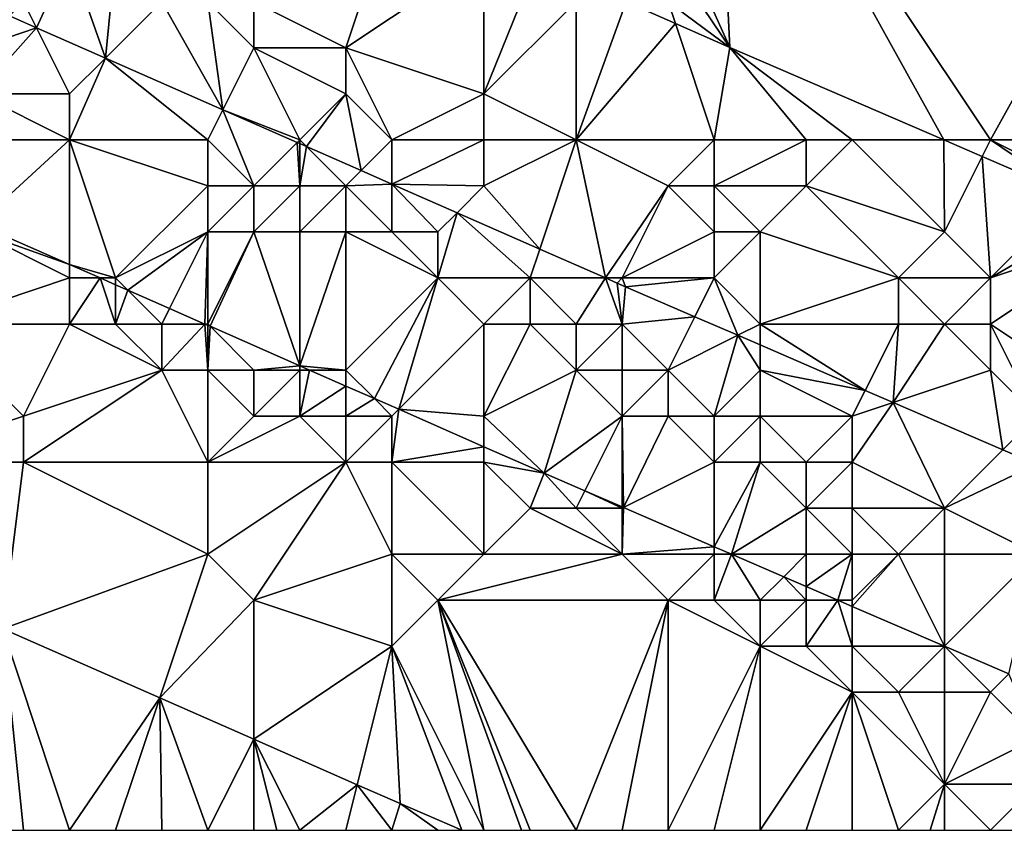
# Model space of a CAD drawing. Units: metres. Extents: x 78750 to 79375, y 347000 to 347500.
# Drawn here: x 79218 to 79239, y 347000 to 347018 of the extents above; entities that cross this region are included whole.
import ezdxf

# ---------------------------------------------------------------- set-up
doc = ezdxf.new("R2010")
doc.units = ezdxf.units.M
doc.layers.add('Terrain', color=15, linetype='Continuous')

msp = doc.modelspace()

# ---------------------------------------------------------------- linework, layer by layer
at = {"layer": 'Terrain'}
for points in [[(79232, 347020, 251.11), (79233.34, 347017.009, 251.047), (79233, 347024, 251.29), (79232, 347020, 251.11)], [(79239, 347015, 251.04), (79244, 347024, 251.45), (79233, 347024, 251.29), (79239, 347015, 251.04)], [(79239, 347015, 251.04), (79233, 347024, 251.29), (79237.99, 347015, 251.035), (79239, 347015, 251.04)], [(79237.99, 347015, 251.035), (79233, 347024, 251.29), (79233.34, 347017.009, 251.047), (79237.99, 347015, 251.035)], [(79239, 347015, 251.04), (79244, 347015, 251.13), (79244, 347024, 251.45), (79239, 347015, 251.04)], [(79226, 347020, 250.97), (79223, 347018, 249.84), (79225, 347017, 249.86), (79226, 347020, 250.97)], [(79226, 347020, 250.97), (79225, 347017, 249.86), (79228, 347019, 250.9), (79226, 347020, 250.97)], [(79232, 347020, 251.11), (79232, 347019, 251.07), (79233.34, 347017.009, 251.047), (79232, 347020, 251.11)], [(79219, 347019, 249.68), (79218, 347018, 249.68), (79218.282, 347017.435, 249.773), (79219, 347019, 249.68)], [(79219, 347019, 249.68), (79218.282, 347017.435, 249.773), (79219.778, 347016.778, 249.77), (79219, 347019, 249.68)], [(79219, 347019, 249.68), (79219.778, 347016.778, 249.77), (79220, 347019, 249.74), (79219, 347019, 249.68)], [(79220, 347019, 249.74), (79219.778, 347016.778, 249.77), (79221, 347018, 249.69), (79220, 347019, 249.74)], [(79228, 347019, 250.9), (79225, 347017, 249.86), (79228, 347016, 249.9), (79228, 347019, 250.9)], [(79228, 347019, 250.9), (79228, 347016, 249.9), (79229.146, 347018.854, 251.056), (79228, 347019, 250.9)], [(79232, 347019, 251.07), (79232, 347018, 251), (79233.34, 347017.009, 251.047), (79232, 347019, 251.07)], [(79230, 347018, 250.82), (79229.146, 347018.854, 251.056), (79228, 347016, 249.9), (79230, 347018, 250.82)], [(79218, 347018, 249.68), (79217.694, 347017.694, 249.774), (79218.282, 347017.435, 249.773), (79218, 347018, 249.68)], [(79221, 347018, 249.69), (79219.778, 347016.778, 249.77), (79222.328, 347015.656, 249.764), (79221, 347018, 249.69)], [(79221, 347018, 249.69), (79222.328, 347015.656, 249.764), (79222, 347018, 249.72), (79221, 347018, 249.69)], [(79222, 347018, 249.72), (79222.328, 347015.656, 249.764), (79223, 347017, 249.66), (79222, 347018, 249.72)], [(79222, 347018, 249.72), (79223, 347017, 249.66), (79223, 347018, 249.84), (79222, 347018, 249.72)], [(79223, 347018, 249.84), (79223, 347017, 249.66), (79225, 347017, 249.86), (79223, 347018, 249.84)], [(79230, 347015, 249.85), (79230, 347018, 250.82), (79228, 347016, 249.9), (79230, 347015, 249.85)], [(79230, 347015, 249.85), (79232.157, 347017.53, 251.05), (79231.088, 347018, 251.052), (79230, 347015, 249.85)], [(79230, 347015, 249.85), (79231.088, 347018, 251.052), (79230, 347018, 250.82), (79230, 347015, 249.85)], [(79232, 347018, 251), (79231.088, 347018, 251.052), (79232.157, 347017.53, 251.05), (79232, 347018, 251)], [(79232, 347018, 251), (79232.157, 347017.53, 251.05), (79233.34, 347017.009, 251.047), (79232, 347018, 251)], [(79217, 347017, 249.71), (79218.282, 347017.435, 249.773), (79217.694, 347017.694, 249.774), (79217, 347017, 249.71)], [(79217, 347017, 249.71), (79217, 347016, 249.55), (79218.282, 347017.435, 249.773), (79217, 347017, 249.71)], [(79218.282, 347017.435, 249.773), (79217, 347016, 249.55), (79219, 347016, 249.71), (79218.282, 347017.435, 249.773)], [(79218.282, 347017.435, 249.773), (79219, 347016, 249.71), (79219.778, 347016.778, 249.77), (79218.282, 347017.435, 249.773)], [(79230, 347015, 249.85), (79233, 347015, 250.33), (79232.157, 347017.53, 251.05), (79230, 347015, 249.85)], [(79233, 347015, 250.33), (79233.34, 347017.009, 251.047), (79232.157, 347017.53, 251.05), (79233, 347015, 250.33)], [(79224, 347015, 249.7), (79223, 347017, 249.66), (79222.328, 347015.656, 249.764), (79224, 347015, 249.7)], [(79224, 347015, 249.7), (79225, 347016, 249.67), (79223, 347017, 249.66), (79224, 347015, 249.7)], [(79223, 347017, 249.66), (79225, 347016, 249.67), (79225, 347017, 249.86), (79223, 347017, 249.66)], [(79226, 347015, 249.66), (79228, 347016, 249.9), (79225, 347017, 249.86), (79226, 347015, 249.66)], [(79226, 347015, 249.66), (79225, 347017, 249.86), (79225, 347016, 249.67), (79226, 347015, 249.66)], [(79233, 347015, 250.33), (79235, 347015, 250.66), (79233.34, 347017.009, 251.047), (79233, 347015, 250.33)], [(79235, 347015, 250.66), (79236, 347015, 250.82), (79233.34, 347017.009, 251.047), (79235, 347015, 250.66)], [(79236, 347015, 250.82), (79237.99, 347015, 251.035), (79233.34, 347017.009, 251.047), (79236, 347015, 250.82)], [(79219, 347015, 249.57), (79219.778, 347016.778, 249.77), (79219, 347016, 249.71), (79219, 347015, 249.57)], [(79219, 347015, 249.57), (79222, 347015, 249.75), (79219.778, 347016.778, 249.77), (79219, 347015, 249.57)], [(79219.778, 347016.778, 249.77), (79222, 347015, 249.75), (79222.328, 347015.656, 249.764), (79219.778, 347016.778, 249.77)], [(79217, 347015, 249.18), (79219, 347015, 249.57), (79217, 347016, 249.55), (79217, 347015, 249.18)], [(79219, 347015, 249.57), (79219, 347016, 249.71), (79217, 347016, 249.55), (79219, 347015, 249.57)], [(79224, 347015, 249.7), (79224.142, 347014.858, 249.76), (79225, 347016, 249.67), (79224, 347015, 249.7)], [(79224.142, 347014.858, 249.76), (79225.334, 347014.334, 249.757), (79225, 347016, 249.67), (79224.142, 347014.858, 249.76)], [(79226, 347015, 249.66), (79225, 347016, 249.67), (79225.334, 347014.334, 249.757), (79226, 347015, 249.66)], [(79226, 347015, 249.66), (79228, 347015, 249.72), (79228, 347016, 249.9), (79226, 347015, 249.66)], [(79228, 347015, 249.72), (79230, 347015, 249.85), (79228, 347016, 249.9), (79228, 347015, 249.72)], [(79222, 347015, 249.75), (79223, 347014, 249.74), (79222.328, 347015.656, 249.764), (79222, 347015, 249.75)], [(79224, 347015, 249.7), (79222.328, 347015.656, 249.764), (79223.945, 347014.945, 249.76), (79224, 347015, 249.7)], [(79223, 347014, 249.74), (79223.945, 347014.945, 249.76), (79222.328, 347015.656, 249.764), (79223, 347014, 249.74)], [(79217, 347015, 249.18), (79217, 347013.171, 249.77), (79219, 347015, 249.57), (79217, 347015, 249.18)], [(79219, 347015, 249.57), (79217, 347013.171, 249.77), (79219, 347012.291, 249.766), (79219, 347015, 249.57)], [(79219, 347015, 249.57), (79219, 347012.291, 249.766), (79220, 347012, 248.5), (79219, 347015, 249.57)], [(79219, 347015, 249.57), (79220, 347012, 248.5), (79222, 347014, 249.69), (79219, 347015, 249.57)], [(79219, 347015, 249.57), (79222, 347014, 249.69), (79222, 347015, 249.75), (79219, 347015, 249.57)], [(79222, 347015, 249.75), (79222, 347014, 249.69), (79223, 347014, 249.74), (79222, 347015, 249.75)], [(79223, 347014, 249.74), (79224, 347014, 249.76), (79223.945, 347014.945, 249.76), (79223, 347014, 249.74)], [(79224, 347015, 249.7), (79223.945, 347014.945, 249.76), (79224, 347014.92, 249.76), (79224, 347015, 249.7)], [(79224, 347014, 249.76), (79224, 347014.92, 249.76), (79223.945, 347014.945, 249.76), (79224, 347014, 249.76)], [(79224, 347015, 249.7), (79224, 347014.92, 249.76), (79224.142, 347014.858, 249.76), (79224, 347015, 249.7)], [(79224, 347014, 249.76), (79224.142, 347014.858, 249.76), (79224, 347014.92, 249.76), (79224, 347014, 249.76)], [(79224, 347014, 249.76), (79225, 347014, 249.74), (79224.142, 347014.858, 249.76), (79224, 347014, 249.76)], [(79225, 347014, 249.74), (79225.334, 347014.334, 249.757), (79224.142, 347014.858, 249.76), (79225, 347014, 249.74)], [(79226, 347015, 249.66), (79225.334, 347014.334, 249.757), (79226, 347014.041, 249.756), (79226, 347015, 249.66)], [(79226, 347015, 249.66), (79226, 347014.041, 249.756), (79228, 347015, 249.72), (79226, 347015, 249.66)], [(79228, 347015, 249.72), (79226, 347014.041, 249.756), (79228, 347014, 249.69), (79228, 347015, 249.72)], [(79228, 347015, 249.72), (79228, 347014, 249.69), (79230, 347015, 249.85), (79228, 347015, 249.72)], [(79230, 347015, 249.85), (79228, 347014, 249.69), (79229.21, 347012.629, 249.749), (79230, 347015, 249.85)], [(79230, 347015, 249.85), (79229.21, 347012.629, 249.749), (79230.64, 347012, 249.746), (79230, 347015, 249.85)], [(79230, 347015, 249.85), (79230.64, 347012, 249.746), (79232, 347014, 249.84), (79230, 347015, 249.85)], [(79230, 347015, 249.85), (79232, 347014, 249.84), (79233, 347015, 250.33), (79230, 347015, 249.85)], [(79232, 347014, 249.84), (79233, 347014, 249.97), (79233, 347015, 250.33), (79232, 347014, 249.84)], [(79233, 347015, 250.33), (79233, 347014, 249.97), (79235, 347015, 250.66), (79233, 347015, 250.33)], [(79235, 347015, 250.66), (79233, 347014, 249.97), (79235, 347014, 250.38), (79235, 347015, 250.66)], [(79235, 347015, 250.66), (79235, 347014, 250.38), (79236, 347015, 250.82), (79235, 347015, 250.66)], [(79236, 347015, 250.82), (79235, 347014, 250.38), (79238, 347013, 250.5), (79236, 347015, 250.82)], [(79236, 347015, 250.82), (79238, 347013, 250.5), (79237.99, 347015, 251.035), (79236, 347015, 250.82)], [(79239, 347015, 251.04), (79237.99, 347015, 251.035), (79238.821, 347014.641, 251.033), (79239, 347015, 251.04)], [(79238, 347013, 250.5), (79238.821, 347014.641, 251.033), (79237.99, 347015, 251.035), (79238, 347013, 250.5)], [(79239, 347015, 251.04), (79238.821, 347014.641, 251.033), (79240.79, 347013.79, 251.028), (79239, 347015, 251.04)], [(79239, 347015, 251.04), (79240.79, 347013.79, 251.028), (79241, 347014, 251.03), (79239, 347015, 251.04)], [(79239, 347015, 251.04), (79241, 347014, 251.03), (79244, 347015, 251.13), (79239, 347015, 251.04)], [(79238, 347013, 250.5), (79239, 347012, 250.24), (79238.821, 347014.641, 251.033), (79238, 347013, 250.5)], [(79239, 347012, 250.24), (79240.79, 347013.79, 251.028), (79238.821, 347014.641, 251.033), (79239, 347012, 250.24)], [(79225, 347014, 249.74), (79226, 347014.041, 249.756), (79225.334, 347014.334, 249.757), (79225, 347014, 249.74)], [(79220, 347012, 248.5), (79222, 347013, 249.36), (79222, 347014, 249.69), (79220, 347012, 248.5)], [(79222, 347014, 249.69), (79222, 347013, 249.36), (79223, 347014, 249.74), (79222, 347014, 249.69)], [(79223, 347014, 249.74), (79222, 347013, 249.36), (79223, 347013, 249.52), (79223, 347014, 249.74)], [(79223, 347014, 249.74), (79223, 347013, 249.52), (79224, 347014, 249.76), (79223, 347014, 249.74)], [(79224, 347014, 249.76), (79223, 347013, 249.52), (79224, 347013, 249.66), (79224, 347014, 249.76)], [(79224, 347014, 249.76), (79224, 347013, 249.66), (79225, 347014, 249.74), (79224, 347014, 249.76)], [(79225, 347014, 249.74), (79224, 347013, 249.66), (79225, 347013, 249.72), (79225, 347014, 249.74)], [(79225, 347014, 249.74), (79226, 347013, 249.75), (79226, 347014.041, 249.756), (79225, 347014, 249.74)], [(79225, 347014, 249.74), (79225, 347013, 249.72), (79226, 347013, 249.75), (79225, 347014, 249.74)], [(79228, 347014, 249.69), (79226, 347014.041, 249.756), (79227.417, 347013.417, 249.753), (79228, 347014, 249.69)], [(79226, 347013, 249.75), (79227, 347013, 249.74), (79226, 347014.041, 249.756), (79226, 347013, 249.75)], [(79227, 347013, 249.74), (79227.417, 347013.417, 249.753), (79226, 347014.041, 249.756), (79227, 347013, 249.74)], [(79228, 347014, 249.69), (79227.417, 347013.417, 249.753), (79229.21, 347012.629, 249.749), (79228, 347014, 249.69)], [(79232, 347014, 249.84), (79230.64, 347012, 249.746), (79231, 347012, 249.72), (79232, 347014, 249.84)], [(79232, 347014, 249.84), (79231, 347012, 249.72), (79233, 347013, 249.75), (79232, 347014, 249.84)], [(79232, 347014, 249.84), (79233, 347013, 249.75), (79233, 347014, 249.97), (79232, 347014, 249.84)], [(79233, 347014, 249.97), (79233, 347013, 249.75), (79234, 347013, 249.9), (79233, 347014, 249.97)], [(79233, 347014, 249.97), (79234, 347013, 249.9), (79235, 347014, 250.38), (79233, 347014, 249.97)], [(79235, 347014, 250.38), (79234, 347013, 249.9), (79237, 347012, 250.09), (79235, 347014, 250.38)], [(79235, 347014, 250.38), (79237, 347012, 250.09), (79238, 347013, 250.5), (79235, 347014, 250.38)], [(79239, 347012, 250.24), (79241.53, 347013.47, 251.026), (79240.79, 347013.79, 251.028), (79239, 347012, 250.24)], [(79227, 347013, 249.74), (79227, 347012, 249.71), (79227.417, 347013.417, 249.753), (79227, 347013, 249.74)], [(79227, 347012, 249.71), (79229, 347012, 249.74), (79227.417, 347013.417, 249.753), (79227, 347012, 249.71)], [(79229, 347012, 249.74), (79229.21, 347012.629, 249.749), (79227.417, 347013.417, 249.753), (79229, 347012, 249.74)], [(79242, 347013, 251.01), (79241.53, 347013.47, 251.026), (79239, 347012, 250.24), (79242, 347013, 251.01)], [(79217, 347013, 248.24), (79219, 347012.291, 249.766), (79217, 347013.171, 249.77), (79217, 347013, 248.24)], [(79217, 347013, 248.24), (79216, 347011, 247.96), (79219, 347012, 248.35), (79217, 347013, 248.24)], [(79217, 347013, 248.24), (79219, 347012, 248.35), (79219, 347012.291, 249.766), (79217, 347013, 248.24)], [(79220, 347012, 248.5), (79220.265, 347011.735, 249.763), (79222, 347013, 249.36), (79220, 347012, 248.5)], [(79220.265, 347011.735, 249.763), (79221.169, 347011.337, 249.761), (79222, 347013, 249.36), (79220.265, 347011.735, 249.763)], [(79222, 347013, 249.36), (79221.169, 347011.337, 249.761), (79221.936, 347011, 249.76), (79222, 347013, 249.36)], [(79222, 347013, 249.36), (79221.936, 347011, 249.76), (79222, 347011, 248.33), (79222, 347013, 249.36)], [(79222, 347013, 249.36), (79222, 347011, 248.33), (79223, 347013, 249.52), (79222, 347013, 249.36)], [(79223, 347013, 249.52), (79222, 347011, 248.33), (79222.05, 347010.95, 249.759), (79223, 347013, 249.52)], [(79223, 347013, 249.52), (79222.05, 347010.95, 249.759), (79224, 347010.092, 249.755), (79223, 347013, 249.52)], [(79223, 347013, 249.52), (79224, 347010.092, 249.755), (79224, 347013, 249.66), (79223, 347013, 249.52)], [(79224, 347013, 249.66), (79224, 347010.092, 249.755), (79225, 347013, 249.72), (79224, 347013, 249.66)], [(79225, 347013, 249.72), (79224, 347010.092, 249.755), (79225, 347010, 248.47), (79225, 347013, 249.72)], [(79225, 347013, 249.72), (79225, 347010, 248.47), (79227, 347012, 249.71), (79225, 347013, 249.72)], [(79225, 347013, 249.72), (79227, 347012, 249.71), (79226, 347013, 249.75), (79225, 347013, 249.72)], [(79226, 347013, 249.75), (79227, 347012, 249.71), (79227, 347013, 249.74), (79226, 347013, 249.75)], [(79231, 347012, 249.72), (79233, 347012, 249.71), (79233, 347013, 249.75), (79231, 347012, 249.72)], [(79233, 347013, 249.75), (79233, 347012, 249.71), (79234, 347013, 249.9), (79233, 347013, 249.75)], [(79234, 347013, 249.9), (79233, 347012, 249.71), (79234, 347011, 249.73), (79234, 347013, 249.9)], [(79234, 347013, 249.9), (79234, 347011, 249.73), (79237, 347012, 250.09), (79234, 347013, 249.9)], [(79238, 347013, 250.5), (79237, 347012, 250.09), (79239, 347012, 250.24), (79238, 347013, 250.5)], [(79242, 347013, 251.01), (79239, 347012, 250.24), (79239, 347011, 249.93), (79242, 347013, 251.01)], [(79242, 347013, 251.01), (79239, 347011, 249.93), (79242, 347009, 249.95), (79242, 347013, 251.01)], [(79229, 347012, 249.74), (79230.64, 347012, 249.746), (79229.21, 347012.629, 249.749), (79229, 347012, 249.74)], [(79219, 347012, 248.35), (79219.662, 347012, 249.765), (79219, 347012.291, 249.766), (79219, 347012, 248.35)], [(79220, 347012, 248.5), (79219, 347012.291, 249.766), (79219.662, 347012, 249.765), (79220, 347012, 248.5)], [(79219, 347012, 248.35), (79216, 347011, 247.96), (79219, 347011, 248.11), (79219, 347012, 248.35)], [(79219, 347012, 248.35), (79219, 347011, 248.11), (79219.662, 347012, 249.765), (79219, 347012, 248.35)], [(79219, 347011, 248.11), (79220, 347011, 248.16), (79219.662, 347012, 249.765), (79219, 347011, 248.11)], [(79220, 347012, 248.5), (79219.662, 347012, 249.765), (79220, 347011.851, 249.764), (79220, 347012, 248.5)], [(79220, 347011, 248.16), (79220, 347011.851, 249.764), (79219.662, 347012, 249.765), (79220, 347011, 248.16)], [(79220, 347012, 248.5), (79220, 347011.851, 249.764), (79220.265, 347011.735, 249.763), (79220, 347012, 248.5)], [(79220, 347011, 248.16), (79220.265, 347011.735, 249.763), (79220, 347011.851, 249.764), (79220, 347011, 248.16)], [(79227, 347012, 249.71), (79225, 347010, 248.47), (79225.621, 347009.379, 249.752), (79227, 347012, 249.71)], [(79227, 347012, 249.71), (79225.621, 347009.379, 249.752), (79226.148, 347009.148, 249.751), (79227, 347012, 249.71)], [(79227, 347012, 249.71), (79226.148, 347009.148, 249.751), (79228, 347011, 249.63), (79227, 347012, 249.71)], [(79227, 347012, 249.71), (79228, 347011, 249.63), (79229, 347012, 249.74), (79227, 347012, 249.71)], [(79229, 347012, 249.74), (79228, 347011, 249.63), (79229, 347011, 249.72), (79229, 347012, 249.74)], [(79229, 347012, 249.74), (79229, 347011, 249.72), (79230, 347011, 249.76), (79229, 347012, 249.74)], [(79229, 347012, 249.74), (79230, 347011, 249.76), (79230.64, 347012, 249.746), (79229, 347012, 249.74)], [(79230, 347011, 249.76), (79231, 347011, 249.79), (79230.64, 347012, 249.746), (79230, 347011, 249.76)], [(79231, 347012, 249.72), (79230.64, 347012, 249.746), (79230.89, 347011.89, 249.745), (79231, 347012, 249.72)], [(79231, 347011, 249.79), (79230.89, 347011.89, 249.745), (79230.64, 347012, 249.746), (79231, 347011, 249.79)], [(79231, 347012, 249.72), (79230.89, 347011.89, 249.745), (79231.073, 347011.809, 249.745), (79231, 347012, 249.72)], [(79231, 347011, 249.79), (79231.073, 347011.809, 249.745), (79230.89, 347011.89, 249.745), (79231, 347011, 249.79)], [(79231, 347012, 249.72), (79231.073, 347011.809, 249.745), (79233, 347012, 249.71), (79231, 347012, 249.72)], [(79231, 347011, 249.79), (79232.579, 347011.159, 249.741), (79231.073, 347011.809, 249.745), (79231, 347011, 249.79)], [(79231.073, 347011.809, 249.745), (79232.579, 347011.159, 249.741), (79233, 347012, 249.71), (79231.073, 347011.809, 249.745)], [(79233, 347012, 249.71), (79232.579, 347011.159, 249.741), (79233.511, 347010.756, 249.739), (79233, 347012, 249.71)], [(79233, 347012, 249.71), (79233.511, 347010.756, 249.739), (79234, 347011, 249.73), (79233, 347012, 249.71)], [(79237, 347012, 250.09), (79234, 347011, 249.73), (79237, 347011, 249.84), (79237, 347012, 250.09)], [(79237, 347012, 250.09), (79237, 347011, 249.84), (79238, 347011, 249.86), (79237, 347012, 250.09)], [(79237, 347012, 250.09), (79238, 347011, 249.86), (79239, 347012, 250.24), (79237, 347012, 250.09)], [(79239, 347012, 250.24), (79238, 347011, 249.86), (79239, 347011, 249.93), (79239, 347012, 250.24)], [(79220, 347011, 248.16), (79221, 347011, 248.22), (79220.265, 347011.735, 249.763), (79220, 347011, 248.16)], [(79221, 347011, 248.22), (79221.169, 347011.337, 249.761), (79220.265, 347011.735, 249.763), (79221, 347011, 248.22)], [(79221, 347011, 248.22), (79221.936, 347011, 249.76), (79221.169, 347011.337, 249.761), (79221, 347011, 248.22)], [(79216, 347011, 247.96), (79215, 347008, 247.91), (79218, 347009, 248.11), (79216, 347011, 247.96)], [(79216, 347011, 247.96), (79218, 347009, 248.11), (79219, 347011, 248.11), (79216, 347011, 247.96)], [(79219, 347011, 248.11), (79218, 347009, 248.11), (79221, 347010, 248.03), (79219, 347011, 248.11)], [(79219, 347011, 248.11), (79221, 347010, 248.03), (79220, 347011, 248.16), (79219, 347011, 248.11)], [(79220, 347011, 248.16), (79221, 347010, 248.03), (79221, 347011, 248.22), (79220, 347011, 248.16)], [(79221, 347011, 248.22), (79221, 347010, 248.03), (79221.936, 347011, 249.76), (79221, 347011, 248.22)], [(79221, 347010, 248.03), (79222, 347010, 248.08), (79221.936, 347011, 249.76), (79221, 347010, 248.03)], [(79222, 347011, 248.33), (79221.936, 347011, 249.76), (79222, 347010.972, 249.76), (79222, 347011, 248.33)], [(79222, 347010, 248.08), (79222, 347010.972, 249.76), (79221.936, 347011, 249.76), (79222, 347010, 248.08)], [(79222, 347011, 248.33), (79222, 347010.972, 249.76), (79222.05, 347010.95, 249.759), (79222, 347011, 248.33)], [(79222, 347010, 248.08), (79222.05, 347010.95, 249.759), (79222, 347010.972, 249.76), (79222, 347010, 248.08)], [(79222, 347010, 248.08), (79223, 347010, 248.16), (79222.05, 347010.95, 249.759), (79222, 347010, 248.08)], [(79223, 347010, 248.16), (79224, 347010.092, 249.755), (79222.05, 347010.95, 249.759), (79223, 347010, 248.16)], [(79228, 347011, 249.63), (79226.148, 347009.148, 249.751), (79228, 347009, 248.7), (79228, 347011, 249.63)], [(79228, 347011, 249.63), (79228, 347009, 248.7), (79229, 347011, 249.72), (79228, 347011, 249.63)], [(79229, 347011, 249.72), (79228, 347009, 248.7), (79230, 347010, 249.66), (79229, 347011, 249.72)], [(79229, 347011, 249.72), (79230, 347010, 249.66), (79230, 347011, 249.76), (79229, 347011, 249.72)], [(79230, 347011, 249.76), (79230, 347010, 249.66), (79231, 347011, 249.79), (79230, 347011, 249.76)], [(79231, 347011, 249.79), (79230, 347010, 249.66), (79231, 347010, 249.74), (79231, 347011, 249.79)], [(79231, 347011, 249.79), (79232, 347010, 249.81), (79232.579, 347011.159, 249.741), (79231, 347011, 249.79)], [(79231, 347011, 249.79), (79231, 347010, 249.74), (79232, 347010, 249.81), (79231, 347011, 249.79)], [(79232, 347010, 249.81), (79233.511, 347010.756, 249.739), (79232.579, 347011.159, 249.741), (79232, 347010, 249.81)], [(79234, 347011, 249.73), (79233.511, 347010.756, 249.739), (79234, 347010.545, 249.737), (79234, 347011, 249.73)], [(79234, 347011, 249.73), (79234, 347010.545, 249.737), (79236.28, 347009.559, 249.732), (79234, 347011, 249.73)], [(79234, 347011, 249.73), (79236.28, 347009.559, 249.732), (79237, 347011, 249.84), (79234, 347011, 249.73)], [(79237, 347011, 249.84), (79236.28, 347009.559, 249.732), (79236.889, 347009.296, 249.73), (79237, 347011, 249.84)], [(79237, 347011, 249.84), (79236.889, 347009.296, 249.73), (79238, 347011, 249.86), (79237, 347011, 249.84)], [(79238, 347011, 249.86), (79236.889, 347009.296, 249.73), (79239, 347010, 249.73), (79238, 347011, 249.86)], [(79238, 347011, 249.86), (79239, 347010, 249.73), (79239, 347011, 249.93), (79238, 347011, 249.86)], [(79239, 347011, 249.93), (79240, 347009, 249.82), (79242, 347009, 249.95), (79239, 347011, 249.93)], [(79239, 347011, 249.93), (79239, 347010, 249.73), (79240, 347009, 249.82), (79239, 347011, 249.93)], [(79232, 347010, 249.81), (79233, 347009, 249.75), (79233.511, 347010.756, 249.739), (79232, 347010, 249.81)], [(79234, 347010, 249.75), (79233.511, 347010.756, 249.739), (79233, 347009, 249.75), (79234, 347010, 249.75)], [(79234, 347010, 249.75), (79234, 347010.545, 249.737), (79233.511, 347010.756, 249.739), (79234, 347010, 249.75)], [(79234, 347010, 249.75), (79236.28, 347009.559, 249.732), (79234, 347010.545, 249.737), (79234, 347010, 249.75)], [(79223, 347010, 248.16), (79224, 347010, 248.28), (79224, 347010.092, 249.755), (79223, 347010, 248.16)], [(79224, 347010, 248.28), (79224.209, 347010, 249.755), (79224, 347010.092, 249.755), (79224, 347010, 248.28)], [(79225, 347010, 248.47), (79224, 347010.092, 249.755), (79224.209, 347010, 249.755), (79225, 347010, 248.47)], [(79221, 347010, 248.03), (79218, 347009, 248.11), (79218, 347008, 248.13), (79221, 347010, 248.03)], [(79221, 347010, 248.03), (79218, 347008, 248.13), (79222, 347008, 248.19), (79221, 347010, 248.03)], [(79221, 347010, 248.03), (79222, 347008, 248.19), (79222, 347010, 248.08), (79221, 347010, 248.03)], [(79222, 347010, 248.08), (79222, 347008, 248.19), (79223, 347009, 248.03), (79222, 347010, 248.08)], [(79222, 347010, 248.08), (79223, 347009, 248.03), (79223, 347010, 248.16), (79222, 347010, 248.08)], [(79223, 347010, 248.16), (79223, 347009, 248.03), (79224, 347010, 248.28), (79223, 347010, 248.16)], [(79224, 347010, 248.28), (79223, 347009, 248.03), (79224, 347009, 248.05), (79224, 347010, 248.28)], [(79224, 347010, 248.28), (79224, 347009, 248.05), (79224.209, 347010, 249.755), (79224, 347010, 248.28)], [(79224, 347009, 248.05), (79225, 347009.652, 249.753), (79224.209, 347010, 249.755), (79224, 347009, 248.05)], [(79225, 347010, 248.47), (79224.209, 347010, 249.755), (79225, 347009.652, 249.753), (79225, 347010, 248.47)], [(79225, 347010, 248.47), (79225, 347009.652, 249.753), (79225.621, 347009.379, 249.752), (79225, 347010, 248.47)], [(79230, 347010, 249.66), (79228, 347009, 248.7), (79229.306, 347007.758, 249.744), (79230, 347010, 249.66)], [(79230, 347010, 249.66), (79229.306, 347007.758, 249.744), (79231, 347009, 249.44), (79230, 347010, 249.66)], [(79230, 347010, 249.66), (79231, 347009, 249.44), (79231, 347010, 249.74), (79230, 347010, 249.66)], [(79231, 347010, 249.74), (79231, 347009, 249.44), (79232, 347010, 249.81), (79231, 347010, 249.74)], [(79232, 347010, 249.81), (79231, 347009, 249.44), (79232, 347009, 249.65), (79232, 347010, 249.81)], [(79232, 347010, 249.81), (79232, 347009, 249.65), (79233, 347009, 249.75), (79232, 347010, 249.81)], [(79234, 347010, 249.75), (79233, 347009, 249.75), (79234, 347009, 249.76), (79234, 347010, 249.75)], [(79234, 347010, 249.75), (79234, 347009, 249.76), (79236, 347009, 249.72), (79234, 347010, 249.75)], [(79234, 347010, 249.75), (79236, 347009, 249.72), (79236.28, 347009.559, 249.732), (79234, 347010, 249.75)], [(79239, 347010, 249.73), (79236.889, 347009.296, 249.73), (79239.268, 347008.268, 249.724), (79239, 347010, 249.73)], [(79239, 347010, 249.73), (79239.268, 347008.268, 249.724), (79240, 347009, 249.82), (79239, 347010, 249.73)], [(79224, 347009, 248.05), (79225, 347009, 248.08), (79225, 347009.652, 249.753), (79224, 347009, 248.05)], [(79225.621, 347009.379, 249.752), (79225, 347009.652, 249.753), (79225, 347009, 248.08), (79225.621, 347009.379, 249.752)], [(79236, 347009, 249.72), (79236.889, 347009.296, 249.73), (79236.28, 347009.559, 249.732), (79236, 347009, 249.72)], [(79225.621, 347009.379, 249.752), (79225, 347009, 248.08), (79226, 347009, 248.23), (79225.621, 347009.379, 249.752)], [(79226.148, 347009.148, 249.751), (79225.621, 347009.379, 249.752), (79226, 347009, 248.23), (79226.148, 347009.148, 249.751)], [(79236, 347009, 249.72), (79236, 347008, 249.74), (79236.889, 347009.296, 249.73), (79236, 347009, 249.72)], [(79236, 347008, 249.74), (79238, 347007, 249.71), (79236.889, 347009.296, 249.73), (79236, 347008, 249.74)], [(79238, 347007, 249.71), (79239.268, 347008.268, 249.724), (79236.889, 347009.296, 249.73), (79238, 347007, 249.71)], [(79228, 347008.333, 249.746), (79226.148, 347009.148, 249.751), (79226, 347008, 248.05), (79228, 347008.333, 249.746)], [(79226.148, 347009.148, 249.751), (79226, 347009, 248.23), (79226, 347008, 248.05), (79226.148, 347009.148, 249.751)], [(79228, 347008.333, 249.746), (79228, 347009, 248.7), (79226.148, 347009.148, 249.751), (79228, 347008.333, 249.746)], [(79218, 347009, 248.11), (79215, 347008, 247.91), (79218, 347008, 248.13), (79218, 347009, 248.11)], [(79223, 347009, 248.03), (79222, 347008, 248.19), (79224, 347009, 248.05), (79223, 347009, 248.03)], [(79224, 347009, 248.05), (79222, 347008, 248.19), (79225, 347008, 247.99), (79224, 347009, 248.05)], [(79224, 347009, 248.05), (79225, 347008, 247.99), (79225, 347009, 248.08), (79224, 347009, 248.05)], [(79225, 347009, 248.08), (79225, 347008, 247.99), (79226, 347009, 248.23), (79225, 347009, 248.08)], [(79226, 347009, 248.23), (79225, 347008, 247.99), (79226, 347008, 248.05), (79226, 347009, 248.23)], [(79228, 347008.333, 249.746), (79229.306, 347007.758, 249.744), (79228, 347009, 248.7), (79228, 347008.333, 249.746)], [(79230.188, 347007.377, 249.741), (79231, 347009, 249.44), (79229.306, 347007.758, 249.744), (79230.188, 347007.377, 249.741)], [(79231, 347007.026, 249.739), (79231, 347009, 249.44), (79230.188, 347007.377, 249.741), (79231, 347007.026, 249.739)], [(79231.028, 347007.014, 249.739), (79232, 347009, 249.65), (79231, 347009, 249.44), (79231.028, 347007.014, 249.739)], [(79231.028, 347007.014, 249.739), (79231, 347009, 249.44), (79231, 347007.026, 249.739), (79231.028, 347007.014, 249.739)], [(79231.028, 347007.014, 249.739), (79233, 347008, 249.49), (79232, 347009, 249.65), (79231.028, 347007.014, 249.739)], [(79232, 347009, 249.65), (79233, 347008, 249.49), (79233, 347009, 249.75), (79232, 347009, 249.65)], [(79233, 347009, 249.75), (79233, 347008, 249.49), (79234, 347009, 249.76), (79233, 347009, 249.75)], [(79234, 347009, 249.76), (79233, 347008, 249.49), (79234, 347008, 249.62), (79234, 347009, 249.76)], [(79234, 347009, 249.76), (79235, 347008, 249.69), (79236, 347009, 249.72), (79234, 347009, 249.76)], [(79234, 347009, 249.76), (79234, 347008, 249.62), (79235, 347008, 249.69), (79234, 347009, 249.76)], [(79236, 347009, 249.72), (79235, 347008, 249.69), (79236, 347008, 249.74), (79236, 347009, 249.72)], [(79240, 347009, 249.82), (79239.268, 347008.268, 249.724), (79240, 347007.952, 249.722), (79240, 347009, 249.82)], [(79228, 347008.333, 249.746), (79226, 347008, 248.05), (79228, 347008, 248.24), (79228, 347008.333, 249.746)], [(79228, 347008.333, 249.746), (79228, 347008, 248.24), (79229.306, 347007.758, 249.744), (79228, 347008.333, 249.746)], [(79238, 347007, 249.71), (79240, 347007.952, 249.722), (79239.268, 347008.268, 249.724), (79238, 347007, 249.71)], [(79217.547, 347004.375, 248.268), (79218, 347008, 248.13), (79215, 347008, 247.91), (79217.547, 347004.375, 248.268)], [(79217.547, 347004.375, 248.268), (79222, 347006, 247.95), (79218, 347008, 248.13), (79217.547, 347004.375, 248.268)], [(79222, 347006, 247.95), (79222, 347008, 248.19), (79218, 347008, 248.13), (79222, 347006, 247.95)], [(79222, 347006, 247.95), (79223, 347005, 247.88), (79225, 347008, 247.99), (79222, 347006, 247.95)], [(79222, 347006, 247.95), (79225, 347008, 247.99), (79222, 347008, 248.19), (79222, 347006, 247.95)], [(79226, 347006, 248.21), (79225, 347008, 247.99), (79223, 347005, 247.88), (79226, 347006, 248.21)], [(79226, 347006, 248.21), (79226, 347008, 248.05), (79225, 347008, 247.99), (79226, 347006, 248.21)], [(79226, 347006, 248.21), (79228, 347006, 248.11), (79226, 347008, 248.05), (79226, 347006, 248.21)], [(79228, 347006, 248.11), (79228, 347008, 248.24), (79226, 347008, 248.05), (79228, 347006, 248.11)], [(79228, 347006, 248.11), (79229, 347007, 248.45), (79228, 347008, 248.24), (79228, 347006, 248.11)], [(79228, 347008, 248.24), (79229, 347007, 248.45), (79229.306, 347007.758, 249.744), (79228, 347008, 248.24)], [(79233, 347006.162, 249.734), (79233, 347008, 249.49), (79231.028, 347007.014, 249.739), (79233, 347006.162, 249.734)], [(79233.375, 347006, 249.733), (79234, 347008, 249.62), (79233, 347006.162, 249.734), (79233.375, 347006, 249.733)], [(79233, 347006.162, 249.734), (79234, 347008, 249.62), (79233, 347008, 249.49), (79233, 347006.162, 249.734)], [(79233.375, 347006, 249.733), (79235, 347007, 249.37), (79234, 347008, 249.62), (79233.375, 347006, 249.733)], [(79234, 347008, 249.62), (79235, 347007, 249.37), (79235, 347008, 249.69), (79234, 347008, 249.62)], [(79235, 347008, 249.69), (79235, 347007, 249.37), (79236, 347008, 249.74), (79235, 347008, 249.69)], [(79236, 347008, 249.74), (79235, 347007, 249.37), (79236, 347007, 249.58), (79236, 347008, 249.74)], [(79236, 347008, 249.74), (79236, 347007, 249.58), (79238, 347007, 249.71), (79236, 347008, 249.74)], [(79229.306, 347007.758, 249.744), (79229, 347007, 248.45), (79230, 347007, 248.33), (79229.306, 347007.758, 249.744)], [(79230.188, 347007.377, 249.741), (79229.306, 347007.758, 249.744), (79230, 347007, 248.33), (79230.188, 347007.377, 249.741)], [(79240, 347006, 249.7), (79240, 347007.952, 249.722), (79238, 347007, 249.71), (79240, 347006, 249.7)], [(79230.188, 347007.377, 249.741), (79230, 347007, 248.33), (79231, 347007, 248.36), (79230.188, 347007.377, 249.741)], [(79231, 347007.026, 249.739), (79230.188, 347007.377, 249.741), (79231, 347007, 248.36), (79231, 347007.026, 249.739)], [(79228, 347006, 248.11), (79231, 347006, 248.02), (79229, 347007, 248.45), (79228, 347006, 248.11)], [(79231, 347006, 248.02), (79230, 347007, 248.33), (79229, 347007, 248.45), (79231, 347006, 248.02)], [(79231, 347006, 248.02), (79231, 347007, 248.36), (79230, 347007, 248.33), (79231, 347006, 248.02)], [(79231.028, 347007.014, 249.739), (79231, 347007.026, 249.739), (79231, 347007, 248.36), (79231.028, 347007.014, 249.739)], [(79231, 347006, 248.02), (79233, 347006.162, 249.734), (79231.028, 347007.014, 249.739), (79231, 347006, 248.02)], [(79231, 347006, 248.02), (79231.028, 347007.014, 249.739), (79231, 347007, 248.36), (79231, 347006, 248.02)], [(79235, 347006, 248.8), (79235, 347007, 249.37), (79233.375, 347006, 249.733), (79235, 347006, 248.8)], [(79235, 347006, 248.8), (79236, 347006, 249.12), (79235, 347007, 249.37), (79235, 347006, 248.8)], [(79236, 347006, 249.12), (79236, 347007, 249.58), (79235, 347007, 249.37), (79236, 347006, 249.12)], [(79236, 347006, 249.12), (79237, 347006, 249.38), (79236, 347007, 249.58), (79236, 347006, 249.12)], [(79237, 347006, 249.38), (79238, 347007, 249.71), (79236, 347007, 249.58), (79237, 347006, 249.38)], [(79237, 347006, 249.38), (79238, 347006, 249.53), (79238, 347007, 249.71), (79237, 347006, 249.38)], [(79238, 347006, 249.53), (79240, 347006, 249.7), (79238, 347007, 249.71), (79238, 347006, 249.53)], [(79231, 347006, 248.02), (79233, 347006, 248.33), (79233, 347006.162, 249.734), (79231, 347006, 248.02)], [(79233, 347006, 248.33), (79233.375, 347006, 249.733), (79233, 347006.162, 249.734), (79233, 347006, 248.33)], [(79217.547, 347004.375, 248.268), (79220.958, 347002.875, 248.26), (79222, 347006, 247.95), (79217.547, 347004.375, 248.268)], [(79220.958, 347002.875, 248.26), (79223, 347005, 247.88), (79222, 347006, 247.95), (79220.958, 347002.875, 248.26)], [(79226, 347006, 248.21), (79223, 347005, 247.88), (79226, 347004, 248.01), (79226, 347006, 248.21)], [(79226, 347006, 248.21), (79226, 347004, 248.01), (79227, 347005, 248.2), (79226, 347006, 248.21)], [(79226, 347006, 248.21), (79227, 347005, 248.2), (79228, 347006, 248.11), (79226, 347006, 248.21)], [(79228, 347006, 248.11), (79227, 347005, 248.2), (79231, 347006, 248.02), (79228, 347006, 248.11)], [(79231, 347006, 248.02), (79227, 347005, 248.2), (79232, 347005, 247.96), (79231, 347006, 248.02)], [(79231, 347006, 248.02), (79232, 347005, 247.96), (79233, 347006, 248.33), (79231, 347006, 248.02)], [(79232, 347005, 247.96), (79233, 347005, 248.03), (79233, 347006, 248.33), (79232, 347005, 247.96)], [(79233, 347006, 248.33), (79233, 347005, 248.03), (79233.375, 347006, 249.733), (79233, 347006, 248.33)], [(79233, 347005, 248.03), (79234, 347005, 248.1), (79233.375, 347006, 249.733), (79233, 347005, 248.03)], [(79235, 347006, 248.8), (79233.375, 347006, 249.733), (79234.51, 347005.51, 249.73), (79235, 347006, 248.8)], [(79234, 347005, 248.1), (79234.51, 347005.51, 249.73), (79233.375, 347006, 249.733), (79234, 347005, 248.1)], [(79235, 347006, 248.8), (79234.51, 347005.51, 249.73), (79235, 347005.298, 249.729), (79235, 347006, 248.8)], [(79235, 347006, 248.8), (79235, 347005.298, 249.729), (79236, 347006, 249.12), (79235, 347006, 248.8)], [(79236, 347006, 249.12), (79235, 347005.298, 249.729), (79235.689, 347005, 249.727), (79236, 347006, 249.12)], [(79236, 347006, 249.12), (79235.689, 347005, 249.727), (79236, 347005, 248.53), (79236, 347006, 249.12)], [(79236, 347006, 249.12), (79236, 347005, 248.53), (79237, 347006, 249.38), (79236, 347006, 249.12)], [(79237, 347006, 249.38), (79236, 347005, 248.53), (79236, 347004.866, 249.727), (79237, 347006, 249.38)], [(79237, 347006, 249.38), (79236, 347004.866, 249.727), (79237.999, 347004.002, 249.721), (79237, 347006, 249.38)], [(79237, 347006, 249.38), (79237.999, 347004.002, 249.721), (79238, 347006, 249.53), (79237, 347006, 249.38)], [(79238, 347006, 249.53), (79237.999, 347004.002, 249.721), (79238.001, 347004.001, 249.721), (79238, 347006, 249.53)], [(79238, 347006, 249.53), (79238.001, 347004.001, 249.721), (79240, 347006, 249.7), (79238, 347006, 249.53)], [(79240, 347006, 249.7), (79238.001, 347004.001, 249.721), (79239.398, 347003.398, 249.718), (79240, 347006, 249.7)], [(79234, 347005, 248.1), (79235, 347005, 248.27), (79234.51, 347005.51, 249.73), (79234, 347005, 248.1)], [(79235, 347005, 248.27), (79235, 347005.298, 249.729), (79234.51, 347005.51, 249.73), (79235, 347005, 248.27)], [(79235, 347005, 248.27), (79235.689, 347005, 249.727), (79235, 347005.298, 249.729), (79235, 347005, 248.27)], [(79220.958, 347002.875, 248.26), (79223, 347001.977, 248.256), (79223, 347005, 247.88), (79220.958, 347002.875, 248.26)], [(79223, 347005, 247.88), (79223, 347001.977, 248.256), (79226, 347004, 248.01), (79223, 347005, 247.88)], [(79227, 347005, 248.2), (79226, 347004, 248.01), (79228, 347000, 247.98), (79227, 347005, 248.2)], [(79227, 347005, 248.2), (79228, 347000, 247.98), (79228.818, 347000, 247.939), (79227, 347005, 248.2)], [(79227, 347005, 248.2), (79228.818, 347000, 247.939), (79229, 347000, 247.93), (79227, 347005, 248.2)], [(79227, 347005, 248.2), (79229, 347000, 247.93), (79230, 347000, 247.93), (79227, 347005, 248.2)], [(79227, 347005, 248.2), (79230, 347000, 247.93), (79232, 347005, 247.96), (79227, 347005, 248.2)], [(79232, 347005, 247.96), (79230, 347000, 247.93), (79231, 347000, 247.92), (79232, 347005, 247.96)], [(79232, 347005, 247.96), (79231, 347000, 247.92), (79232, 347000, 247.94), (79232, 347005, 247.96)], [(79232, 347005, 247.96), (79232, 347000, 247.94), (79234, 347004, 247.95), (79232, 347005, 247.96)], [(79232, 347005, 247.96), (79234, 347004, 247.95), (79233, 347005, 248.03), (79232, 347005, 247.96)], [(79233, 347005, 248.03), (79234, 347004, 247.95), (79234, 347005, 248.1), (79233, 347005, 248.03)], [(79234, 347005, 248.1), (79234, 347004, 247.95), (79235, 347005, 248.27), (79234, 347005, 248.1)], [(79235, 347005, 248.27), (79234, 347004, 247.95), (79235, 347004, 247.99), (79235, 347005, 248.27)], [(79235, 347005, 248.27), (79235, 347004, 247.99), (79235.689, 347005, 249.727), (79235, 347005, 248.27)], [(79235, 347004, 247.99), (79236, 347004, 248.08), (79235.689, 347005, 249.727), (79235, 347004, 247.99)], [(79236, 347005, 248.53), (79235.689, 347005, 249.727), (79236, 347004.866, 249.727), (79236, 347005, 248.53)], [(79236, 347004, 248.08), (79236, 347004.866, 249.727), (79235.689, 347005, 249.727), (79236, 347004, 248.08)], [(79236, 347004, 248.08), (79237.999, 347004.002, 249.721), (79236, 347004.866, 249.727), (79236, 347004, 248.08)], [(79217.547, 347004.375, 248.268), (79217, 347000, 247.84), (79218, 347000, 247.83), (79217.547, 347004.375, 248.268)], [(79217.547, 347004.375, 248.268), (79218, 347000, 247.83), (79219, 347000, 247.83), (79217.547, 347004.375, 248.268)], [(79217.547, 347004.375, 248.268), (79219, 347000, 247.83), (79220.958, 347002.875, 248.26), (79217.547, 347004.375, 248.268)], [(79226, 347004, 248.01), (79223, 347001.977, 248.256), (79225.247, 347000.989, 248.251), (79226, 347004, 248.01)], [(79226, 347004, 248.01), (79225.247, 347000.989, 248.251), (79226.177, 347000.58, 248.249), (79226, 347004, 248.01)], [(79226, 347004, 248.01), (79226.177, 347000.58, 248.249), (79227.518, 347000, 248.246), (79226, 347004, 248.01)], [(79226, 347004, 248.01), (79227.518, 347000, 248.246), (79228, 347000, 247.98), (79226, 347004, 248.01)], [(79232, 347000, 247.94), (79233, 347000, 247.98), (79234, 347004, 247.95), (79232, 347000, 247.94)], [(79234, 347004, 247.95), (79233, 347000, 247.98), (79234, 347000, 247.98), (79234, 347004, 247.95)], [(79234, 347004, 247.95), (79234, 347000, 247.98), (79236, 347003, 247.94), (79234, 347004, 247.95)], [(79234, 347004, 247.95), (79236, 347003, 247.94), (79235, 347004, 247.99), (79234, 347004, 247.95)], [(79235, 347004, 247.99), (79236, 347003, 247.94), (79236, 347004, 248.08), (79235, 347004, 247.99)], [(79236, 347004, 248.08), (79237, 347003, 247.97), (79237.999, 347004.002, 249.721), (79236, 347004, 248.08)], [(79236, 347004, 248.08), (79236, 347003, 247.94), (79237, 347003, 247.97), (79236, 347004, 248.08)], [(79238, 347004, 248.45), (79237.999, 347004.002, 249.721), (79237, 347003, 247.97), (79238, 347004, 248.45)], [(79238, 347004, 248.45), (79237, 347003, 247.97), (79238, 347003, 248.04), (79238, 347004, 248.45)], [(79238, 347004, 248.45), (79238.001, 347004.001, 249.721), (79237.999, 347004.002, 249.721), (79238, 347004, 248.45)], [(79238, 347004, 248.45), (79239, 347003, 248.19), (79238.001, 347004.001, 249.721), (79238, 347004, 248.45)], [(79238, 347004, 248.45), (79238, 347003, 248.04), (79239, 347003, 248.19), (79238, 347004, 248.45)], [(79239, 347003, 248.19), (79239.398, 347003.398, 249.718), (79238.001, 347004.001, 249.721), (79239, 347003, 248.19)], [(79239, 347003, 248.19), (79240, 347002, 248.07), (79239.398, 347003.398, 249.718), (79239, 347003, 248.19)], [(79220.958, 347002.875, 248.26), (79219, 347000, 247.83), (79220, 347000, 247.84), (79220.958, 347002.875, 248.26)], [(79220.958, 347002.875, 248.26), (79220, 347000, 247.84), (79221, 347000, 247.82), (79220.958, 347002.875, 248.26)], [(79220.958, 347002.875, 248.26), (79221, 347000, 247.82), (79222, 347000, 247.82), (79220.958, 347002.875, 248.26)], [(79220.958, 347002.875, 248.26), (79222, 347000, 247.82), (79223, 347001.977, 248.256), (79220.958, 347002.875, 248.26)], [(79236, 347003, 247.94), (79234, 347000, 247.98), (79235, 347000, 247.93), (79236, 347003, 247.94)], [(79236, 347003, 247.94), (79235, 347000, 247.93), (79236, 347000, 247.89), (79236, 347003, 247.94)], [(79236, 347003, 247.94), (79236, 347000, 247.89), (79237, 347000, 247.89), (79236, 347003, 247.94)], [(79236, 347003, 247.94), (79237, 347000, 247.89), (79238, 347001, 247.89), (79236, 347003, 247.94)], [(79236, 347003, 247.94), (79238, 347001, 247.89), (79237, 347003, 247.97), (79236, 347003, 247.94)], [(79237, 347003, 247.97), (79238, 347001, 247.89), (79238, 347003, 248.04), (79237, 347003, 247.97)], [(79238, 347003, 248.04), (79238, 347001, 247.89), (79239, 347003, 248.19), (79238, 347003, 248.04)], [(79239, 347003, 248.19), (79238, 347001, 247.89), (79240, 347002, 248.07), (79239, 347003, 248.19)], [(79223, 347001.977, 248.256), (79222, 347000, 247.82), (79223, 347000, 247.87), (79223, 347001.977, 248.256)], [(79223, 347001.977, 248.256), (79223, 347000, 247.87), (79223.5, 347000, 247.9), (79223, 347001.977, 248.256)], [(79223, 347001.977, 248.256), (79223.5, 347000, 247.9), (79224, 347000, 247.93), (79223, 347001.977, 248.256)], [(79223, 347001.977, 248.256), (79224, 347000, 247.93), (79225.247, 347000.989, 248.251), (79223, 347001.977, 248.256)], [(79240, 347002, 248.07), (79238, 347001, 247.89), (79240, 347001, 247.93), (79240, 347002, 248.07)], [(79225.247, 347000.989, 248.251), (79224, 347000, 247.93), (79225, 347000, 247.93), (79225.247, 347000.989, 248.251)], [(79225.247, 347000.989, 248.251), (79225, 347000, 247.93), (79226, 347000, 247.86), (79225.247, 347000.989, 248.251)], [(79225.247, 347000.989, 248.251), (79226, 347000, 247.86), (79226.177, 347000.58, 248.249), (79225.247, 347000.989, 248.251)], [(79238, 347001, 247.89), (79237, 347000, 247.89), (79237.692, 347000, 247.883), (79238, 347001, 247.89)], [(79238, 347001, 247.89), (79237.692, 347000, 247.883), (79238, 347000, 247.88), (79238, 347001, 247.89)], [(79238, 347001, 247.89), (79238, 347000, 247.88), (79239, 347000, 247.87), (79238, 347001, 247.89)], [(79238, 347001, 247.89), (79239, 347000, 247.87), (79240, 347001, 247.93), (79238, 347001, 247.89)], [(79240, 347001, 247.93), (79239, 347000, 247.87), (79240, 347000, 247.89), (79240, 347001, 247.93)], [(79226.177, 347000.58, 248.249), (79226, 347000, 247.86), (79227, 347000, 247.87), (79226.177, 347000.58, 248.249)], [(79226.177, 347000.58, 248.249), (79227, 347000, 247.87), (79227.518, 347000, 248.246), (79226.177, 347000.58, 248.249)]]:
    msp.add_3dface(points, dxfattribs=at)

doc.saveas('drawing.dxf')
